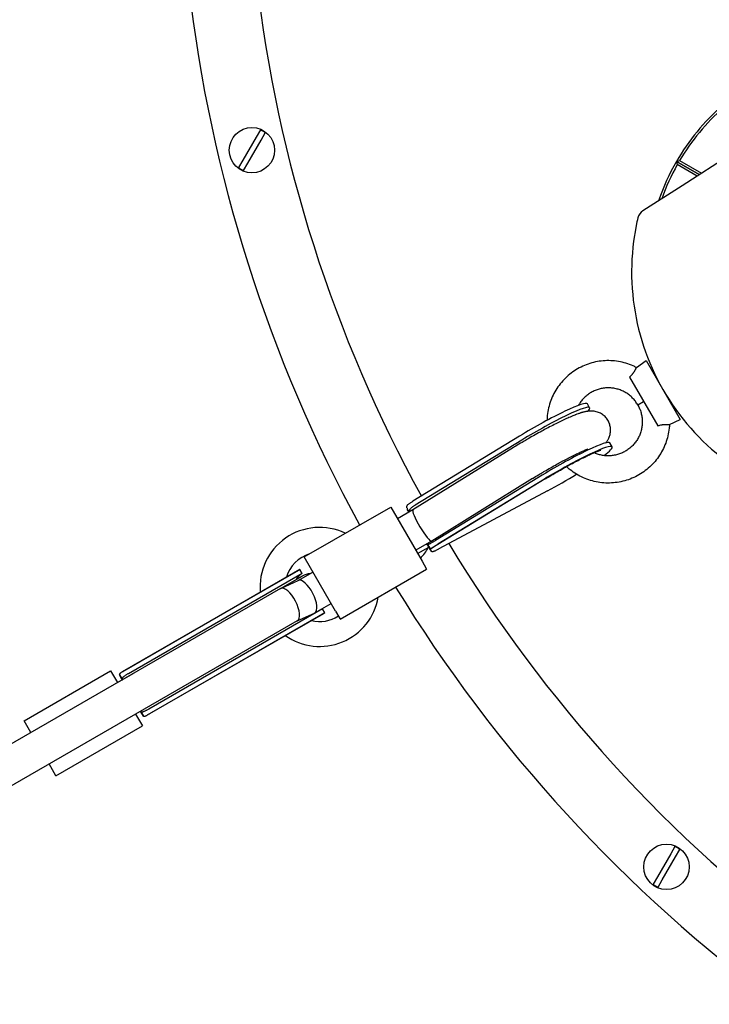
# Model space of a CAD drawing. Units: millimetres. Extents: x -24238 to 3433, y -6500 to 6500.
# Drawn here: x -19810 to -19506, y 4427 to 4861 of the extents above; entities that cross this region are included whole.
import ezdxf

# ---------------------------------------------------------------- set-up
doc = ezdxf.new("R2010")
doc.units = ezdxf.units.MM

# ---------------------------------------------------------------- blocks, each defined once
blk = doc.blocks.new('ИТ-07')
for p, q in [((2763.29, 1812.65), (2761.43, 1809.43)), ((2763.59, 1808.18), (2765.45, 1811.4)), ((2761.43, 1809.43), (2755.56, 1799.27)), ((2757.72, 1798.02), (2763.59, 1808.18)), ((2981.43, 1808.81), (2949.11, 1788.06)), ((2755.56, 1799.27), (2753.7, 1796.05)), ((2755.87, 1794.8), (2757.72, 1798.02)), ((2946.65, 1798.75), (2956.71, 1792.94)), ((2956.71, 1792.94), (2946.65, 1798.75)), ((2948.02, 1799.11), (2957.66, 1793.55)), ((2955.77, 1792.33), (2947.02, 1797.38)), ((2949.11, 1788.06), (2931.83, 1776.96)), ((2929.03, 1707.87), (2933.35, 1710.89)), ((2933.35, 1710.89), (2948.35, 1684.91)), ((2925.98, 1703.65), (2938.4, 1682.15)), ((2908.4, 1690.13), (2907.4, 1691.85)), ((2929.59, 1691.4), (2932.19, 1692.9)), ((2943.57, 1682.68), (2948.35, 1684.91)), ((2877.52, 1677.61), (2830.55, 1648.86)), ((2874.83, 1672.54), (2830.56, 1645.07)), ((2878.52, 1675.88), (2831.54, 1647.13)), ((2918.34, 1672.9), (2917.35, 1674.62)), ((2883.27, 1658.95), (2838.79, 1631.34)), ((2887.47, 1660.38), (2840.5, 1631.63)), ((2888.87, 1658.76), (2838.83, 1628.13)), ((2888.46, 1658.65), (2841.49, 1629.9)), ((2889.79, 1653.45), (2842.01, 1627.86)), ((2782.64, 1624.33), (2820.74, 1646.33)), ((2820.74, 1646.33), (2834.56, 1622.4)), ((2830.56, 1645.07), (2823.74, 1641.13)), ((2828, 1645.13), (2828.67, 1643.97)), ((2838.78, 1631.34), (2831.74, 1627.28)), ((2832.59, 1625.8), (2837.52, 1628.65)), ((2837.3, 1629.26), (2836.77, 1630.18)), ((2836.82, 1630.21), (2837.25, 1629.46)), ((2837.28, 1629.05), (2838.54, 1626.88)), ((2796.45, 1600.4), (2782.64, 1624.33)), ((2834.56, 1622.4), (2836.39, 1619.22)), ((2780.67, 1618.74), (2751.46, 1601.88)), ((2751.57, 1601.96), (2780.24, 1618.51)), ((2781.67, 1617.01), (2752.46, 1600.15)), ((2772.16, 1610.37), (2781.73, 1615.9)), ((2781.73, 1615.9), (2779.01, 1614.33)), ((2779.91, 1613.86), (2786.49, 1617.66)), ((2781.67, 1617.01), (2780.67, 1618.74)), ((2798.48, 1596.9), (2836.58, 1618.9)), ((2836.39, 1619.22), (2836.58, 1618.9)), ((2772.29, 1610.43), (2779.97, 1613.89)), ((2772.16, 1610.37), (2583.14, 1501.24)), ((2787.27, 1599.63), (2794.49, 1603.8)), ((2751.57, 1601.96), (2702.45, 1573.6)), ((2751.57, 1601.96), (2702.45, 1573.6)), ((2751.46, 1601.88), (2704.14, 1574.56)), ((2752.46, 1600.15), (2705.14, 1572.83)), ((2790.67, 1601.42), (2761.46, 1584.56)), ((2791.67, 1599.69), (2762.46, 1582.83)), ((2762.58, 1582.88), (2791.25, 1599.44)), ((2779.52, 1596.14), (2787.15, 1599.57)), ((2791.67, 1599.69), (2790.67, 1601.42)), ((2796.45, 1600.4), (2798.29, 1597.22)), ((2779.58, 1596.18), (2591.14, 1487.38)), ((2798.48, 1596.9), (2798.29, 1597.22)), ((2762.58, 1582.88), (2713.47, 1554.53)), ((2762.58, 1582.88), (2713.47, 1554.53)), ((2761.46, 1584.56), (2714.14, 1557.24)), ((2762.46, 1582.83), (2715.14, 1555.51)), ((2659.22, 1552.09), (2697.33, 1574.09)), ((2697.33, 1574.09), (2700.33, 1568.9)), ((2700.33, 1568.9), (2707.26, 1572.9)), ((2702.32, 1570.44), (2701.22, 1572.35)), ((2701.22, 1572.35), (2702.49, 1570.15)), ((2702.49, 1570.15), (2702.32, 1570.44)), ((2702.49, 1570.15), (2702.49, 1570.15)), ((2708.33, 1555.04), (2711.33, 1549.84)), ((2710.49, 1556.29), (2711.77, 1554.08)), ((2710.49, 1556.29), (2710.49, 1556.29)), ((2710.66, 1555.99), (2710.49, 1556.29)), ((2711.77, 1554.08), (2710.66, 1555.99)), ((2662.22, 1546.9), (2659.22, 1552.09)), ((2673.22, 1527.84), (2711.33, 1549.84)), ((2673.22, 1527.84), (2670.22, 1533.04)), ((2945.97, 1496.55), (2944.11, 1493.33)), ((2946.28, 1492.08), (2948.13, 1495.3)), ((2944.11, 1493.33), (2938.24, 1483.17)), ((2940.41, 1481.92), (2946.28, 1492.08)), ((2938.24, 1483.17), (2936.38, 1479.95)), ((2938.55, 1478.7), (2940.41, 1481.92))]:
    blk.add_line(p, q)
for centre in [(2759.58, 1803.72), (2942.26, 1487.62)]:
    blk.add_circle(centre, 10)
for centre, radius, start, end in [((3377.5, 1950), 650, 186.52495, 208.64331), ((3377.5, 1950), 620, 186.55777, 208.81795), ((3031.09, 1750), 97.5, 131.2664, 150), ((3031.09, 1750), 96.5, 131.3557, 149.4063), ((2759.58, 1803.72), 9.67, 52.5698, 67.4302), ((3031.09, 1750), 97.5, 150, 161.1943), ((2759.58, 1803.72), 9.67, 232.5698, 247.4302), ((3031.09, 1750), 96.5, 150.5937, 160.4411), ((2934.53, 1772.75), 5, 122.7138, 166.7417), ((2934.53, 1772.75), 5, 122.7138, 166.7417), ((3031.09, 1750), 104.2, 166.7417, 258.6859), ((3031.09, 1750), 104.2, 166.7417, 170.7394), ((2938.58, 1705.83), 2, 210, 238.2918), ((2946.58, 1691.97), 2, 181.7082, 210), ((2789.41, 1611.09), 26.25, 64.4525, 185.1994), ((2827.84, 1632.03), 10, 113.1671, 114.2635), ((3377.5, 1950), 620, 211.05301, 233.51796), ((2789.41, 1611.09), 15.25, 106.8521, 163.7781), ((2827.84, 1632.03), 10, 305.7365, 338.9996), ((2786.61, 1609.47), 9.01, 123.2732, 147.4468), ((2785.74, 1608.97), 11.01, 117.4539, 120.0003), ((2785.73, 1608.97), 8, 93.3446, 120), ((3377.5, 1950), 650, 211.43577, 233.57299), ((2789.41, 1611.09), 26.25, 234.8006, 350.1342), ((2789.41, 1611.09), 15.25, 256.2219, 302.819), ((2786.61, 1609.47), 9.01, 289.0386, 296.7268), ((2785.74, 1608.97), 11.01, 299.9998, 302.5461), ((2942.26, 1487.62), 9.67, 52.5698, 67.4302), ((2942.26, 1487.62), 9.67, 232.5698, 247.4302)]:
    blk.add_arc(centre, radius, start, end)
for centre, major_axis, ratio, start_param, end_param in [((2884.45, 1678.6), (22.95, 13.25), 0.101384, 0, 1.818557), ((2885.45, 1676.88), (22.95, 13.25), 0.101384, 0, 1.818557), ((2885.45, 1676.88), (22.95, 13.25), 0.101384, 5.937921, 6.283185), ((2894.4, 1661.37), (22.95, 13.25), 0.101384, 0, 1.818557), ((2895.4, 1659.65), (22.95, 13.25), 0.101384, 0, 1.818557), ((2895.4, 1659.65), (22.95, 13.25), 0.101384, 5.656291, 6.283185), ((2895.4, 1659.65), (22.95, 13.25), 0.101384, 4.407696, 4.97288), ((2832.91, 1637.41), (5.48, -9.56), 0.029407, 3.537045, 3.925584), ((2833.35, 1635.69), (-5.48, 9.56), 0.029407, -0.527575, -0.184292), ((2834.67, 1638.2), (4.11, -6.86), 0.152707, 3.144026, 6.280751), ((2834.67, 1638.2), (4.11, -6.86), 0.152707, 3.139159, 3.144026), ((2833.37, 1635.58), (-4.48, 7.82), 0.029407, 3.725706, 3.927052), ((2832.88, 1637.52), (4.48, -7.82), 0.029407, -0.40032, -0.372953), ((2832.91, 1637.41), (5.48, -9.56), 0.029407, -0.605364, -0.184292), ((2810.31, 1623.35), (-35.01, -20.07), 0.27143, -4.000598, -3.998485), ((2833.35, 1635.69), (-5.48, 9.56), 0.029407, 3.537045, 3.958118), ((2834.67, 1638.2), (4.11, -6.86), 0.152707, 6.280751, 6.285619), ((2775.87, 1603.27), (3.65, -7.13), 0.411206, 0.020789, 3.120804), ((2783.56, 1606.73), (-3.65, 7.13), 0.411206, 6.262397, 6.303974), ((2783.56, 1606.73), (-3.65, 7.13), 0.411206, 3.162381, 6.262397), ((2775.87, 1603.27), (3.65, -7.13), 0.411206, 3.120804, 3.162381), ((2783.56, 1606.73), (-3.65, 7.13), 0.411206, 3.120804, 3.162381), ((2775.87, 1603.27), (3.65, -7.13), 0.411206, 6.262397, 6.303974)]:
    blk.add_ellipse(centre, major_axis=major_axis, ratio=ratio, start_param=start_param, end_param=end_param)
for points in [[(2946.65, 1798.75), (2947.11, 1798.87), (2947.56, 1798.99), (2948.02, 1799.11)], [(2946.65, 1798.75), (2946.77, 1798.29), (2946.9, 1797.84), (2947.02, 1797.38)], [(2828, 1645.13), (2828, 1645.13), (2828.01, 1645.12), (2828.01, 1645.11)], [(2837.28, 1629.05), (2837.27, 1629.08), (2837.26, 1629.1), (2837.24, 1629.13)], [(2838.54, 1626.88), (2838.53, 1626.9), (2838.52, 1626.91), (2838.51, 1626.93)]]:
    blk.add_open_spline(points, degree=3)
for points, knots in [([(2929.03, 1707.87), (2928.56, 1708.11), (2928.07, 1708.35), (2926.55, 1709.02), (2925.48, 1709.42), (2923.32, 1710.07), (2922.22, 1710.33), (2919.99, 1710.71), (2918.86, 1710.83), (2916.6, 1710.92), (2915.47, 1710.9), (2913.22, 1710.71), (2912.09, 1710.54), (2909.88, 1710.08), (2908.79, 1709.77), (2906.66, 1709.03), (2905.61, 1708.59), (2903.58, 1707.58), (2902.6, 1707.01), (2900.72, 1705.76), (2899.81, 1705.08), (2898.1, 1703.6), (2897.29, 1702.8), (2895.78, 1701.13), (2895.07, 1700.24), (2893.79, 1698.38), (2893.2, 1697.41), (2892.15, 1695.41), (2891.69, 1694.37), (2890.9, 1692.25), (2890.57, 1691.16), (2890.06, 1688.97), (2889.87, 1687.84), (2889.67, 1686), (2889.63, 1685.28), (2889.61, 1684.56)], [0, 0, 0, 0, 0.029438, 0.029438, 0.091494, 0.091494, 0.153551, 0.153551, 0.215608, 0.215608, 0.277665, 0.277665, 0.339721, 0.339721, 0.401778, 0.401778, 0.463835, 0.463835, 0.525891, 0.525891, 0.587948, 0.587948, 0.650005, 0.650005, 0.712061, 0.712061, 0.774118, 0.774118, 0.836175, 0.836175, 0.898231, 0.898231, 0.960288, 0.960288, 1, 1, 1, 1]), ([(2925.98, 1703.65), (2926.15, 1703.79), (2926.5, 1704.11), (2926.96, 1704.58), (2927.28, 1704.95), (2927.52, 1705.26), (2927.7, 1705.49), (2927.87, 1705.73), (2928.03, 1705.97), (2928.16, 1706.18), (2928.31, 1706.42), (2928.42, 1706.62), (2928.55, 1706.85), (2928.64, 1707.02), (2928.73, 1707.2), (2928.79, 1707.34), (2928.85, 1707.45), (2928.88, 1707.53), (2928.92, 1707.61), (2928.96, 1707.69), (2928.99, 1707.77), (2929.01, 1707.83), (2929.03, 1707.86), (2929.03, 1707.87), (2929.03, 1707.87)], [0, 0, 0, 0, 0.070774, 0.155231, 0.222814, 0.245633, 0.30197, 0.334801, 0.370659, 0.42102, 0.45049, 0.506207, 0.541247, 0.599462, 0.631285, 0.681312, 0.715342, 0.749397, 0.766252, 0.815575, 0.861399, 0.902924, 0.95351, 1, 1, 1, 1]), ([(2929.59, 1691.4), (2929.26, 1691.93), (2928.93, 1692.47), (2928.17, 1693.47), (2927.76, 1693.95), (2926.88, 1694.84), (2926.41, 1695.27), (2925.43, 1696.04), (2924.91, 1696.41), (2923.83, 1697.06), (2923.27, 1697.35), (2922.13, 1697.86), (2921.54, 1698.08), (2920.34, 1698.44), (2919.72, 1698.59), (2918.48, 1698.79), (2917.85, 1698.86), (2916.6, 1698.91), (2915.97, 1698.9), (2914.72, 1698.79), (2914.09, 1698.7), (2912.87, 1698.44), (2912.26, 1698.27), (2911.08, 1697.86), (2910.49, 1697.61), (2909.37, 1697.06), (2908.82, 1696.74), (2907.78, 1696.05), (2907.27, 1695.66), (2906.32, 1694.85), (2905.87, 1694.4), (2905.03, 1693.47), (2904.64, 1692.98), (2904, 1692.05), (2903.73, 1691.62), (2903.48, 1691.18)], [0, 0, 0, 0, 0.059513, 0.059513, 0.119026, 0.119026, 0.178539, 0.178539, 0.238052, 0.238052, 0.297565, 0.297565, 0.357079, 0.357079, 0.416592, 0.416592, 0.476105, 0.476105, 0.535618, 0.535618, 0.595131, 0.595131, 0.654644, 0.654644, 0.714157, 0.714157, 0.77367, 0.77367, 0.833183, 0.833183, 0.892696, 0.892696, 0.952209, 0.952209, 1, 1, 1, 1]), ([(2929.59, 1691.4), (2929.89, 1690.85), (2930.19, 1690.29), (2930.67, 1689.14), (2930.88, 1688.54), (2931.22, 1687.33), (2931.35, 1686.71), (2931.53, 1685.47), (2931.58, 1684.84), (2931.61, 1683.59), (2931.58, 1682.96), (2931.45, 1681.71), (2931.35, 1681.08), (2931.06, 1679.86), (2930.88, 1679.26), (2930.44, 1678.08), (2930.18, 1677.51), (2929.6, 1676.4), (2929.28, 1675.85), (2928.56, 1674.82), (2928.17, 1674.33), (2927.33, 1673.4), (2926.88, 1672.95), (2925.93, 1672.14), (2925.42, 1671.75), (2924.38, 1671.06), (2923.83, 1670.74), (2922.71, 1670.19), (2922.13, 1669.94), (2920.94, 1669.53), (2920.33, 1669.36), (2919.11, 1669.1), (2918.48, 1669.01), (2917.23, 1668.9), (2916.6, 1668.89), (2915.35, 1668.94), (2914.72, 1669.01), (2913.48, 1669.21), (2912.86, 1669.36), (2911.66, 1669.72), (2911.07, 1669.94), (2910.44, 1670.22), (2910.38, 1670.25), (2910.31, 1670.28)], [0, 0, 0, 0, 0.049731, 0.049731, 0.099462, 0.099462, 0.149192, 0.149192, 0.198923, 0.198923, 0.248654, 0.248654, 0.298385, 0.298385, 0.348115, 0.348115, 0.397846, 0.397846, 0.447577, 0.447577, 0.497308, 0.497308, 0.547038, 0.547038, 0.596769, 0.596769, 0.6465, 0.6465, 0.696231, 0.696231, 0.745962, 0.745962, 0.795692, 0.795692, 0.845423, 0.845423, 0.895154, 0.895154, 0.944885, 0.944885, 0.994615, 0.994615, 1, 1, 1, 1]), ([(2915.55, 1674.63), (2915.59, 1674.68), (2915.63, 1674.73), (2915.78, 1674.94), (2915.89, 1675.09), (2916.11, 1675.41), (2916.2, 1675.56), (2916.37, 1675.84), (2916.44, 1675.96), (2916.62, 1676.29), (2916.73, 1676.51), (2916.95, 1677), (2917.06, 1677.27), (2917.24, 1677.81), (2917.32, 1678.07), (2917.46, 1678.67), (2917.52, 1679.01), (2917.6, 1679.69), (2917.62, 1680.03), (2917.61, 1680.7), (2917.59, 1681.04), (2917.5, 1681.7), (2917.44, 1682.03), (2917.28, 1682.68), (2917.18, 1683), (2916.94, 1683.62), (2916.8, 1683.92), (2916.49, 1684.51), (2916.31, 1684.79), (2915.94, 1685.33), (2915.73, 1685.6), (2915.29, 1686.09), (2915.05, 1686.32), (2914.56, 1686.76), (2914.29, 1686.96), (2913.75, 1687.34), (2913.47, 1687.51), (2912.88, 1687.82), (2912.58, 1687.96), (2911.96, 1688.19), (2911.65, 1688.29), (2911.01, 1688.46), (2910.68, 1688.52), (2910.09, 1688.61), (2909.82, 1688.64), (2909.33, 1688.66), (2909.11, 1688.67), (2908.68, 1688.66), (2908.47, 1688.65), (2908.07, 1688.63), (2907.88, 1688.61), (2907.63, 1688.58), (2907.56, 1688.57), (2907.38, 1688.54), (2907.27, 1688.53), (2907, 1688.48), (2906.84, 1688.45), (2906.56, 1688.4), (2906.43, 1688.37), (2906.22, 1688.32), (2906.14, 1688.3), (2905.9, 1688.25), (2905.75, 1688.21), (2905.45, 1688.13), (2905.32, 1688.09), (2905.08, 1688.02), (2904.97, 1687.99), (2904.73, 1687.91), (2904.58, 1687.87), (2904.26, 1687.77), (2904.09, 1687.71), (2903.73, 1687.59), (2903.55, 1687.52), (2903, 1687.33), (2902.62, 1687.19), (2902.13, 1686.99), (2902.02, 1686.95), (2901.62, 1686.79), (2901.34, 1686.68), (2900.64, 1686.39), (2900.22, 1686.21), (2899.11, 1685.73), (2898.4, 1685.41), (2896.9, 1684.71), (2896.12, 1684.34), (2894.49, 1683.55), (2893.65, 1683.13), (2891.91, 1682.24), (2891.01, 1681.78), (2889.98, 1681.24), (2889.87, 1681.18), (2888.93, 1680.68), (2888.13, 1680.25), (2886.36, 1679.29), (2885.4, 1678.76), (2883.47, 1677.67), (2882.5, 1677.12), (2880.89, 1676.18), (2880.24, 1675.81), (2879.28, 1675.24), (2878.96, 1675.05), (2877.69, 1674.29), (2876.75, 1673.72), (2875.49, 1672.95), (2875.16, 1672.75), (2874.83, 1672.54)], [0, 0, 0, 0, 0.0047388, 0.0047388, 0.0180203, 0.0180203, 0.0297674, 0.0297674, 0.0382529, 0.0382529, 0.0522149, 0.0522149, 0.0678599, 0.0678599, 0.0815496, 0.0815496, 0.0982646, 0.0982646, 0.1142182, 0.1142182, 0.1297439, 0.1297439, 0.1450194, 0.1450194, 0.160148, 0.160148, 0.1751959, 0.1751959, 0.1902116, 0.1902116, 0.2052365, 0.2052365, 0.220314, 0.220314, 0.2354981, 0.2354981, 0.2508659, 0.2508659, 0.2665384, 0.2665384, 0.2827157, 0.2827157, 0.2997407, 0.2997407, 0.3147084, 0.3147084, 0.3280152, 0.3280152, 0.3413221, 0.3413221, 0.354629, 0.354629, 0.3592975, 0.3592975, 0.3676255, 0.3676255, 0.3797841, 0.3797841, 0.3900784, 0.3900784, 0.3965017, 0.3965017, 0.4093483, 0.4093483, 0.4207764, 0.4207764, 0.4293017, 0.4293017, 0.4410271, 0.4410271, 0.455429, 0.455429, 0.4698308, 0.4698308, 0.4986346, 0.4986346, 0.5068568, 0.5068568, 0.5273903, 0.5273903, 0.5560172, 0.5560172, 0.601631, 0.601631, 0.6479788, 0.6479788, 0.6948543, 0.6948543, 0.7421345, 0.7421345, 0.7483339, 0.7483339, 0.7897474, 0.7897474, 0.8376555, 0.8376555, 0.8858475, 0.8858475, 0.9181488, 0.9181488, 0.9343131, 0.9343131, 0.9824629, 0.9824629, 1, 1, 1, 1]), ([(2943.57, 1682.68), (2943.55, 1682.15), (2943.51, 1681.61), (2943.33, 1679.96), (2943.14, 1678.83), (2942.63, 1676.64), (2942.3, 1675.55), (2941.51, 1673.43), (2941.05, 1672.39), (2940.01, 1670.39), (2939.42, 1669.42), (2938.13, 1667.56), (2937.42, 1666.67), (2935.91, 1665), (2935.1, 1664.2), (2933.39, 1662.72), (2932.48, 1662.04), (2930.6, 1660.79), (2929.62, 1660.22), (2927.6, 1659.21), (2926.54, 1658.77), (2924.41, 1658.03), (2923.32, 1657.72), (2921.11, 1657.26), (2919.98, 1657.09), (2917.74, 1656.9), (2916.6, 1656.88), (2914.34, 1656.97), (2913.21, 1657.09), (2910.99, 1657.47), (2909.88, 1657.73), (2907.72, 1658.38), (2906.65, 1658.78), (2904.59, 1659.69), (2903.58, 1660.22), (2901.65, 1661.39), (2900.71, 1662.04), (2899.26, 1663.19), (2898.71, 1663.67), (2898.17, 1664.17)], [0, 0, 0, 0, 0.0261816, 0.0261816, 0.0813741, 0.0813741, 0.1365666, 0.1365666, 0.1917591, 0.1917591, 0.2469516, 0.2469516, 0.302144, 0.302144, 0.3573365, 0.3573365, 0.412529, 0.412529, 0.4677215, 0.4677215, 0.522914, 0.522914, 0.5781065, 0.5781065, 0.6332989, 0.6332989, 0.6884914, 0.6884914, 0.7436839, 0.7436839, 0.7988764, 0.7988764, 0.8540689, 0.8540689, 0.9092613, 0.9092613, 0.9644538, 0.9644538, 1, 1, 1, 1]), ([(2938.4, 1682.15), (2938.6, 1682.22), (2939.05, 1682.37), (2939.7, 1682.53), (2940.18, 1682.63), (2940.56, 1682.68), (2940.84, 1682.72), (2941.16, 1682.75), (2941.42, 1682.76), (2941.7, 1682.78), (2941.94, 1682.78), (2942.19, 1682.78), (2942.39, 1682.77), (2942.55, 1682.77), (2942.67, 1682.76), (2942.79, 1682.76), (2942.91, 1682.75), (2943.02, 1682.74), (2943.12, 1682.73), (2943.21, 1682.72), (2943.3, 1682.71), (2943.39, 1682.7), (2943.47, 1682.69), (2943.53, 1682.69), (2943.57, 1682.68), (2943.57, 1682.68), (2943.57, 1682.68)], [0, 0, 0, 0, 0.070285, 0.155938, 0.226072, 0.246812, 0.299984, 0.33306, 0.378696, 0.413929, 0.462502, 0.492944, 0.544449, 0.575182, 0.591121, 0.62464, 0.659648, 0.677407, 0.713199, 0.748923, 0.766548, 0.817802, 0.864722, 0.906272, 0.955716, 1, 1, 1, 1]), ([(2883.27, 1658.95), (2884.1, 1659.47), (2884.96, 1659.99), (2886.52, 1660.93), (2887.21, 1661.34), (2888.11, 1661.87), (2888.31, 1661.99), (2889.42, 1662.64), (2890.33, 1663.16), (2892.15, 1664.2), (2893.06, 1664.71), (2894.68, 1665.6), (2895.38, 1665.97), (2896.26, 1666.46), (2896.44, 1666.55), (2897.49, 1667.11), (2898.34, 1667.55), (2899.98, 1668.4), (2900.78, 1668.8), (2902.3, 1669.56), (2903.03, 1669.91), (2904.4, 1670.55), (2905.04, 1670.85), (2906.23, 1671.38), (2906.78, 1671.61), (2907.37, 1671.86), (2907.46, 1671.9), (2907.56, 1671.93)], [0, 0, 0, 0, 0.099112, 0.099112, 0.176681, 0.176681, 0.198998, 0.198998, 0.299572, 0.299572, 0.400084, 0.400084, 0.479152, 0.479152, 0.499895, 0.499895, 0.598896, 0.598896, 0.696914, 0.696914, 0.793689, 0.793689, 0.888836, 0.888836, 0.981752, 0.981752, 1, 1, 1, 1]), ([(2888.87, 1658.76), (2889.72, 1659.28), (2890.58, 1659.8), (2892.35, 1660.85), (2893.24, 1661.37), (2895.04, 1662.41), (2895.95, 1662.92), (2897.29, 1663.68), (2897.73, 1663.92), (2898.62, 1664.41), (2899.07, 1664.66), (2900.39, 1665.37), (2901.25, 1665.83), (2902.92, 1666.71), (2903.73, 1667.13), (2905.3, 1667.92), (2906.05, 1668.3), (2907.47, 1668.98), (2908.14, 1669.3), (2909.32, 1669.84), (2909.81, 1670.05), (2910.38, 1670.31), (2910.43, 1670.33), (2910.88, 1670.52), (2911.22, 1670.66), (2911.67, 1670.85), (2911.76, 1670.89), (2912.06, 1671), (2912.24, 1671.07), (2912.58, 1671.2), (2912.73, 1671.25), (2913, 1671.34), (2913.11, 1671.38), (2913.28, 1671.43), (2913.33, 1671.45), (2913.37, 1671.46)], [0, 0, 0, 0, 0.086253, 0.086253, 0.173092, 0.173092, 0.260506, 0.260506, 0.303461, 0.303461, 0.347332, 0.347332, 0.433489, 0.433489, 0.518839, 0.518839, 0.603181, 0.603181, 0.686221, 0.686221, 0.757993, 0.757993, 0.767073, 0.767073, 0.826504, 0.826504, 0.84433, 0.84433, 0.883061, 0.883061, 0.921792, 0.921792, 0.960523, 0.960523, 1, 1, 1, 1]), ([(2830.55, 1648.86), (2830.36, 1648.74), (2829.99, 1648.51), (2829.49, 1648.2), (2829.01, 1647.88), (2828.57, 1647.57), (2828.19, 1647.26), (2827.96, 1647.04), (2827.84, 1646.88), (2827.78, 1646.77), (2827.73, 1646.67), (2827.68, 1646.54), (2827.67, 1646.37), (2827.71, 1646.24), (2827.74, 1646.17)], [0, 0, 0, 0, 0.107144, 0.207999, 0.300372, 0.421203, 0.539144, 0.647318, 0.692093, 0.73203, 0.780282, 0.823251, 0.903164, 1, 1, 1, 1]), ([(2831.54, 1647.13), (2831.38, 1647.04), (2831.05, 1646.82), (2830.59, 1646.52), (2830.16, 1646.22), (2829.75, 1645.9), (2829.4, 1645.59), (2829.15, 1645.31), (2829.02, 1645.09), (2828.94, 1644.93), (2828.9, 1644.8), (2828.87, 1644.66), (2828.86, 1644.5), (2828.88, 1644.32), (2828.92, 1644.19), (2828.94, 1644.13)], [0, 0, 0, 0, 0.092975, 0.198885, 0.288478, 0.386331, 0.508624, 0.603499, 0.681492, 0.728475, 0.7694, 0.820272, 0.868613, 0.940635, 1, 1, 1, 1]), ([(2828.14, 1645.38), (2828.09, 1645.34), (2828.02, 1645.28), (2827.98, 1645.2), (2827.99, 1645.16), (2828, 1645.13)], [0, 0, 0, 0, 0.372462, 0.688587, 1, 1, 1, 1]), ([(2838.92, 1630.65), (2838.76, 1630.55), (2838.46, 1630.37), (2838.09, 1630.17), (2837.8, 1630.04), (2837.6, 1629.98), (2837.45, 1629.96), (2837.32, 1629.96), (2837.19, 1629.99), (2837.07, 1630.06), (2837, 1630.15), (2836.97, 1630.19)], [0, 0, 0, 0, 0.155844, 0.309373, 0.439759, 0.539746, 0.622982, 0.695626, 0.78961, 0.908083, 1, 1, 1, 1]), ([(2841.49, 1629.9), (2841.27, 1629.77), (2840.93, 1629.55), (2840.47, 1629.25), (2840.03, 1628.95), (2839.61, 1628.66), (2839.18, 1628.36), (2838.95, 1628.2), (2838.83, 1628.13)], [0, 0, 0, 0, 0.188614, 0.309262, 0.443209, 0.629478, 0.791366, 1, 1, 1, 1]), ([(2840.5, 1631.63), (2840.34, 1631.53), (2840.02, 1631.33), (2839.52, 1631.02), (2839.16, 1630.8), (2838.96, 1630.67), (2838.92, 1630.65)], [0, 0, 0, 0, 0.278782, 0.56784, 0.917341, 1, 1, 1, 1]), ([(2838.83, 1628.13), (2838.76, 1628.09), (2838.63, 1628.02), (2838.48, 1627.95), (2838.36, 1627.93), (2838.29, 1627.95), (2838.25, 1627.98), (2838.24, 1627.99)], [0, 0, 0, 0, 0.241041, 0.4373, 0.641945, 0.893388, 1, 1, 1, 1]), ([(2842.01, 1627.86), (2841.82, 1627.76), (2841.42, 1627.54), (2840.89, 1627.27), (2840.37, 1627.02), (2839.9, 1626.81), (2839.48, 1626.67), (2839.18, 1626.6), (2838.98, 1626.6), (2838.84, 1626.63), (2838.72, 1626.68), (2838.62, 1626.77), (2838.56, 1626.84), (2838.54, 1626.88)], [0, 0, 0, 0, 0.109481, 0.228939, 0.322841, 0.451079, 0.569157, 0.679298, 0.756697, 0.797577, 0.874791, 0.934543, 1, 1, 1, 1]), ([(2702.45, 1573.6), (2702.28, 1573.5), (2701.98, 1573.33), (2701.64, 1573.1), (2701.4, 1572.91), (2701.27, 1572.76), (2701.2, 1572.65), (2701.17, 1572.54), (2701.17, 1572.45), (2701.2, 1572.38), (2701.22, 1572.35)], [0, 0, 0, 0, 0.183991, 0.348558, 0.494441, 0.63395, 0.723697, 0.803208, 0.933028, 1, 1, 1, 1]), ([(2705.14, 1572.83), (2704.98, 1572.74), (2704.64, 1572.54), (2704.17, 1572.26), (2703.74, 1571.99), (2703.32, 1571.72), (2702.96, 1571.46), (2702.7, 1571.22), (2702.55, 1571.04), (2702.47, 1570.91), (2702.42, 1570.8), (2702.38, 1570.7), (2702.36, 1570.56), (2702.38, 1570.39), (2702.44, 1570.25), (2702.48, 1570.16), (2702.49, 1570.15)], [0, 0, 0, 0, 0.088313, 0.188914, 0.274015, 0.366962, 0.483125, 0.573243, 0.647399, 0.692751, 0.732411, 0.781213, 0.826282, 0.898706, 0.98227, 1, 1, 1, 1]), ([(2704.14, 1574.56), (2703.94, 1574.45), (2703.63, 1574.27), (2703.19, 1574.02), (2702.82, 1573.81), (2702.57, 1573.67), (2702.45, 1573.6)], [0, 0, 0, 0, 0.319384, 0.51235, 0.762715, 1, 1, 1, 1]), ([(2714.14, 1557.24), (2713.95, 1557.13), (2713.58, 1556.92), (2713.07, 1556.64), (2712.59, 1556.38), (2712.16, 1556.17), (2711.79, 1556.02), (2711.51, 1555.93), (2711.3, 1555.89), (2711.15, 1555.88), (2711.03, 1555.89), (2710.91, 1555.92), (2710.79, 1555.97), (2710.64, 1556.08), (2710.54, 1556.2), (2710.49, 1556.29)], [0, 0, 0, 0, 0.105269, 0.204814, 0.294702, 0.406325, 0.501857, 0.572993, 0.64715, 0.692506, 0.732174, 0.78099, 0.826077, 0.898552, 1, 1, 1, 1]), ([(2715.14, 1555.51), (2714.98, 1555.42), (2714.71, 1555.26), (2714.3, 1555.02), (2713.96, 1554.82), (2713.67, 1554.65), (2713.52, 1554.56), (2713.47, 1554.53)], [0, 0, 0, 0, 0.25485, 0.448016, 0.701172, 0.882785, 1, 1, 1, 1]), ([(2713.47, 1554.53), (2713.3, 1554.43), (2712.97, 1554.25), (2712.6, 1554.06), (2712.36, 1553.97), (2712.2, 1553.93), (2712.06, 1553.91), (2711.93, 1553.93), (2711.83, 1553.99), (2711.78, 1554.05), (2711.77, 1554.08)], [0, 0, 0, 0, 0.183139, 0.377762, 0.498677, 0.579952, 0.676985, 0.784909, 0.923616, 1, 1, 1, 1])]:
    blk.add_open_spline(points, degree=3, knots=knots)

msp = doc.modelspace()

# ---------------------------------------------------------------- block references
msp.add_blockref('ИТ-07', (-22467.62, 3000))

doc.saveas('drawing.dxf')
